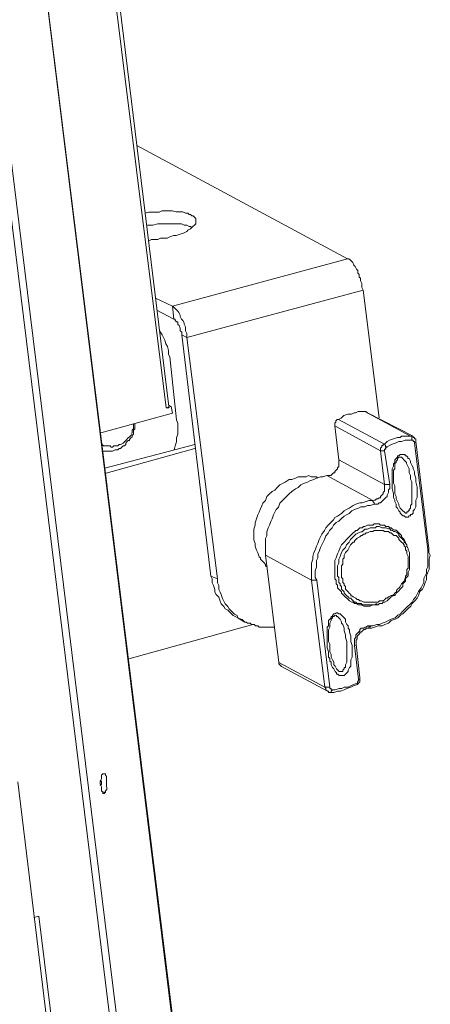
# Model space of a CAD drawing. Units: inches. Extents: x 15 to 1209, y 15 to 826.
# Drawn here: x 978 to 1033, y 351 to 482 of the extents above; entities that cross this region are included whole.
import ezdxf

# ---------------------------------------------------------------- set-up
doc = ezdxf.new("R2010")
doc.units = ezdxf.units.IN
doc.header["$MEASUREMENT"] = 0
doc.layers.add('Ebene 2', color=7, linetype='Continuous')

# ---------------------------------------------------------------- blocks, each defined once
blk = doc.blocks.new('block 11')
at = {"layer": 'Ebene 2', "color": 7, "lineweight": 20, "true_color": 0xffffff}
for points in [[(1006.72, 281.92), (978.46, 512.39), (1006.89, 282.09)], [(997.76, 430.07), (987.87, 509.62)], [(998.1, 430.24), (988.39, 509.79)], [(1000.29, 274.77), (971.86, 505.41)], [(999.42, 274.42), (970.99, 505.06)], [(1021.92, 449.96), (993.86, 465.06)], [(994.92, 456.01), (995.45, 456.18), (995.97, 456.18), (996.32, 456.18), (996.84, 456.18), (997.19, 456.36), (997.71, 456.36), (998.23, 456.36), (998.58, 456.36), (999.1, 456.19), (999.45, 456.19), (999.97, 456.19), (1000.32, 456.01), (1000.67, 456.02), (1000.84, 455.84), (1001.02, 455.84), (1001.19, 455.67), (1001.37, 455.67), (1001.54, 455.49), (1001.72, 455.32), (1001.72, 455.15), (1001.72, 454.97), (1001.72, 454.8), (1001.72, 454.62), (1001.54, 454.45), (1001.37, 454.28), (1001.2, 454.1), (1001.02, 453.93), (1000.67, 453.75), (1000.5, 453.58), (1000.15, 453.4), (999.63, 453.23), (999.11, 453.05), (998.76, 453.05)], [(995.28, 454.44), (995.97, 454.44), (996.67, 454.62), (997.54, 454.62), (997.89, 454.62), (998.24, 454.62), (998.58, 454.62), (999.11, 454.62), (999.45, 454.62), (999.8, 454.62), (1000.15, 454.45), (1000.5, 454.45), (1000.85, 454.27), (1001.02, 454.27), (1001.2, 454.1)], [(998.76, 453.05), (998.24, 452.88), (997.89, 452.7), (997.54, 452.7), (997.02, 452.7), (996.67, 452.53), (996.32, 452.53), (995.8, 452.52), (995.45, 452.35)], [(1021.92, 449.96), (998.6, 443.65)], [(1024.02, 445.78), (1023.84, 446.13), (1023.84, 446.48), (1023.84, 446.65), (1023.67, 447), (1023.67, 447.35), (1023.49, 447.52), (1023.49, 447.87), (1023.32, 448.05), (1023.32, 448.39), (1023.14, 448.57), (1022.97, 448.92), (1022.79, 449.09), (1022.62, 449.44), (1022.44, 449.61), (1022.27, 449.79), (1022.1, 449.96), (1021.92, 449.96)], [(1024.02, 445.78), (1000.52, 439.47)], [(1026.14, 428.73), (1024.02, 445.78)], [(996.34, 444.69), (998.6, 443.65)], [(998.6, 443.65), (998.78, 441.91)], [(1000.52, 439.47), (1000.52, 439.65), (1000.52, 440), (1000.35, 440.35), (1000.35, 440.52), (1000.35, 440.87), (1000.17, 441.22), (1000.17, 441.39), (1000, 441.74), (999.82, 441.91), (999.65, 442.26), (999.65, 442.43), (999.47, 442.78), (999.3, 442.95), (999.13, 443.13), (998.95, 443.3), (998.78, 443.48), (998.6, 443.65)], [(996.51, 443.12), (998.78, 441.91)], [(999.83, 439.82), (999.83, 440.17), (999.65, 440.34), (999.65, 440.69), (999.48, 441.04), (999.3, 441.21), (999.3, 441.56), (999.13, 441.56), (998.95, 441.74), (998.95, 441.91), (998.78, 441.91)], [(998.27, 436.86), (998.09, 437.21), (998.09, 437.73), (997.92, 438.25), (997.74, 438.6), (997.57, 439.12), (997.39, 439.47), (997.22, 439.82), (996.87, 440.34)], [(1000.52, 439.47), (999.83, 439.82)], [(999.83, 439.82), (1003.71, 407.62)], [(1000.52, 439.47), (1004.59, 407.27)], [(998.27, 436.86), (999.15, 428.5)], [(989.06, 426.75), (998.63, 429.37)], [(998.45, 430.24), (997.76, 430.07)], [(997.76, 430.07), (997.93, 430.07), (998.1, 430.07), (998.1, 430.24)], [(998.45, 430.24), (998.1, 430.42)], [(998.63, 429.37), (998.45, 430.24)], [(1020.22, 427.67), (1020.22, 427.84), (1020.22, 428.02), (1020.39, 428.19), (1020.39, 428.37), (1020.57, 428.54), (1020.74, 428.54), (1021.09, 428.72), (1021.44, 429.07), (1021.96, 429.24), (1022.48, 429.24), (1022.83, 429.42), (1023, 429.42), (1023.35, 429.59), (1023.52, 429.59), (1023.7, 429.59), (1024.05, 429.59), (1024.22, 429.59), (1024.39, 429.59), (1024.57, 429.42)], [(1030.32, 426.29), (1024.22, 429.59)], [(1024.57, 429.42), (1030.67, 426.3)], [(989.23, 424.31), (989.58, 424.31), (989.76, 424.31), (989.93, 424.31), (990.11, 424.31), (990.28, 424.31), (990.45, 424.31), (990.63, 424.31), (990.98, 424.49), (991.15, 424.49), (991.32, 424.49), (991.5, 424.66), (991.67, 424.66), (991.85, 424.83), (992.02, 425.01), (992.19, 425.01), (992.37, 425.18), (992.37, 425.36), (992.54, 425.53), (992.71, 425.71), (992.89, 425.71), (992.89, 425.88), (993.06, 426.06), (993.24, 426.23), (993.24, 426.4), (993.41, 426.58), (993.41, 426.93), (993.41, 427.1), (993.58, 427.28), (993.58, 427.45), (993.58, 427.62), (993.58, 427.8), (993.58, 427.97)], [(990.1, 425.01), (990.28, 425.01), (990.45, 424.83), (990.63, 424.83), (990.8, 425.01), (990.97, 425.01), (991.15, 425.01), (991.32, 425.01), (991.5, 425.18), (991.67, 425.18), (992.02, 425.36), (992.19, 425.53), (992.37, 425.71), (992.71, 426.06), (992.89, 426.23), (993.06, 426.4), (993.23, 426.75), (993.23, 427.1), (993.41, 427.27), (993.41, 427.62), (993.41, 427.97)], [(998.81, 424.5), (998.98, 425.02), (999.16, 425.54), (999.16, 426.07), (999.33, 426.59), (999.33, 427.11), (999.33, 427.46), (999.33, 427.98), (999.15, 428.5)], [(1026.84, 425.24), (1020.74, 428.54)], [(1026.32, 424.37), (1020.22, 427.67)], [(1020.22, 427.67), (1020.75, 423.14)], [(1030.32, 426.29), (1030.15, 426.29), (1029.97, 426.29), (1029.62, 426.29), (1029.45, 426.29), (1029.1, 426.29), (1028.93, 426.12), (1028.58, 426.12), (1028.06, 425.94), (1027.54, 425.77), (1027.19, 425.59), (1026.84, 425.24)], [(1030.5, 425.77), (1029.97, 425.77), (1029.62, 425.77), (1029.1, 425.6), (1028.75, 425.6), (1028.41, 425.42), (1027.88, 425.25), (1027.54, 425.07), (1027.19, 424.9), (1027.01, 424.72), (1027.02, 424.55), (1026.84, 424.55), (1026.84, 424.37)], [(1030.5, 425.77), (1030.49, 425.95), (1030.49, 426.12), (1030.49, 426.3), (1030.32, 426.29)], [(1030.67, 426.3), (1030.49, 426.3), (1030.32, 426.29)], [(1030.84, 425.43), (1030.84, 425.6), (1030.67, 425.6), (1030.67, 425.77), (1030.5, 425.77)], [(1030.67, 426.3), (1030.67, 426.12), (1030.84, 426.12), (1030.84, 425.95), (1031.02, 425.95), (1031.02, 425.77), (1031.02, 425.6)], [(1030.84, 425.43), (1031.02, 425.43), (1031.02, 425.6)], [(1032.61, 411.15), (1030.84, 425.43)], [(1032.78, 411.33), (1031.02, 425.6)], [(989.23, 425.18), (989.41, 425), (989.58, 425), (989.93, 425.01), (990.1, 425.01)], [(1001.59, 425.2), (989.59, 422.05)], [(1001.6, 424.68), (989.76, 421.35)], [(1026.84, 425.24), (1026.67, 425.24), (1026.67, 425.07), (1026.49, 425.07), (1026.49, 424.9), (1026.32, 424.72), (1026.32, 424.55), (1026.32, 424.37)], [(1026.32, 424.37), (1026.85, 419.85)], [(1026.84, 424.37), (1026.67, 424.37), (1026.49, 424.37), (1026.32, 424.37)], [(1027.19, 424.9), (1027.01, 424.9), (1027.01, 425.07), (1026.84, 425.24)], [(1026.84, 424.37), (1027.55, 419.85)], [(1020.75, 423.14), (1020.75, 422.97), (1020.75, 422.8), (1020.75, 422.62), (1020.75, 422.45), (1020.75, 422.27), (1020.58, 422.1), (1020.58, 421.93), (1020.4, 421.75), (1020.23, 421.58), (1020.23, 421.4), (1020.06, 421.4), (1019.88, 421.23), (1019.71, 421.05), (1019.53, 421.05), (1019.36, 421.05), (1019.19, 421.05)], [(1026.85, 419.85), (1020.75, 423.14)], [(1027.89, 419.33), (1027.89, 419.85), (1027.89, 420.55), (1027.89, 421.07), (1027.89, 421.42), (1027.89, 421.59), (1027.89, 421.94), (1028.06, 422.29), (1028.06, 422.63), (1028.24, 422.81), (1028.24, 423.16), (1028.41, 423.33), (1028.58, 423.51), (1028.58, 423.68), (1028.76, 423.68), (1028.93, 423.86), (1029.11, 423.86), (1029.28, 423.86), (1029.45, 423.86), (1029.63, 423.86), (1029.63, 423.68), (1029.8, 423.68), (1029.98, 423.51), (1029.98, 423.33), (1030.15, 423.33), (1030.33, 422.99), (1030.33, 422.81), (1030.5, 422.46), (1030.68, 422.12), (1030.68, 421.94), (1030.85, 421.59), (1030.85, 421.25), (1031.03, 420.72), (1031.03, 420.2), (1031.2, 419.51), (1031.2, 418.98), (1031.2, 418.29), (1031.2, 418.11), (1031.03, 417.76), (1031.03, 417.42), (1031.03, 417.07), (1031.03, 416.89), (1030.86, 416.55), (1030.69, 416.37), (1030.69, 416.2), (1030.69, 416.02), (1030.51, 415.85), (1030.34, 415.85), (1030.34, 415.67), (1030.16, 415.67), (1029.99, 415.5), (1029.82, 415.5), (1029.64, 415.5), (1029.47, 415.67), (1029.29, 415.67), (1029.12, 415.85), (1028.95, 416.02), (1028.94, 416.19), (1028.77, 416.37), (1028.6, 416.72), (1028.42, 416.89), (1028.42, 417.24), (1028.25, 417.59), (1028.25, 417.76), (1028.07, 418.11), (1028.07, 418.63), (1027.89, 419.33)], [(1028.24, 419.5), (1028.24, 419.68), (1028.07, 420.02), (1028.07, 420.37), (1028.07, 420.72), (1028.07, 420.89), (1028.07, 421.24), (1028.07, 421.42), (1028.06, 421.76), (1028.24, 421.94), (1028.24, 422.11), (1028.24, 422.46), (1028.24, 422.64), (1028.41, 422.81), (1028.41, 422.98), (1028.58, 423.16), (1028.58, 423.33), (1028.76, 423.51), (1028.93, 423.51), (1029.11, 423.51)], [(1029.11, 423.51), (1029.28, 423.33), (1029.45, 423.16), (1029.63, 422.99), (1029.8, 422.81), (1029.8, 422.64), (1029.98, 422.29), (1030.15, 421.94), (1030.15, 421.42), (1030.33, 421.07), (1030.33, 420.55), (1030.5, 420.2)], [(1011.2, 408.85), (1011.02, 409.02), (1011.02, 409.2), (1010.85, 409.37), (1010.68, 409.55), (1010.5, 409.72), (1010.33, 409.89), (1010.33, 410.07), (1010.15, 410.24), (1009.98, 410.76), (1009.8, 411.11), (1009.63, 411.63), (1009.63, 411.98), (1009.45, 412.5), (1009.45, 413.03), (1009.45, 413.37), (1009.45, 413.9), (1009.62, 414.42), (1009.62, 414.77), (1009.79, 415.29), (1009.97, 415.81), (1010.14, 416.16), (1010.31, 416.51), (1010.49, 417.03), (1010.66, 417.38), (1011.01, 417.73), (1011.18, 418.25), (1011.53, 418.6), (1011.88, 418.95), (1012.23, 419.12), (1012.57, 419.47), (1012.92, 419.82), (1013.27, 420), (1013.62, 420.17), (1014.14, 420.52), (1014.49, 420.52), (1015.01, 420.7)], [(1011.02, 410.42), (1011.02, 410.77), (1011.02, 411.29), (1011.02, 411.81), (1011.02, 412.16), (1011.02, 412.68), (1011.19, 413.03), (1011.19, 413.55), (1011.36, 414.07), (1011.54, 414.42), (1011.71, 414.95), (1011.88, 415.29), (1012.06, 415.82), (1012.23, 416.17), (1012.4, 416.51), (1012.75, 416.86), (1012.93, 417.39), (1013.27, 417.73), (1013.62, 418.08), (1013.97, 418.43), (1014.14, 418.61), (1014.49, 418.95), (1015.01, 419.3), (1015.36, 419.48), (1015.71, 419.83), (1016.05, 420), (1016.58, 420.18), (1016.92, 420.35), (1017.45, 420.53), (1017.79, 420.7), (1018.32, 420.88), (1018.66, 420.88), (1019.19, 421.05)], [(1015.01, 420.7), (1015.36, 420.87), (1015.7, 420.87), (1016.05, 420.87), (1016.4, 420.87), (1016.75, 421.05), (1017.1, 420.87), (1017.45, 420.88), (1017.79, 420.88)], [(1017.97, 420.7), (1017.79, 420.88)], [(1025.29, 417.75), (1019.19, 421.05)], [(1030.5, 420.2), (1030.51, 419.51), (1030.51, 418.98), (1030.51, 418.46), (1030.51, 418.11), (1030.51, 417.76), (1030.51, 417.59), (1030.51, 417.24), (1030.34, 417.07), (1030.34, 416.72), (1030.16, 416.54), (1030.16, 416.37), (1029.99, 416.37), (1029.99, 416.2), (1029.82, 416.2), (1029.82, 416.02), (1029.64, 416.02), (1029.47, 416.2)], [(1026.85, 419.85), (1026.85, 419.67), (1026.85, 419.5), (1026.85, 419.32), (1026.85, 419.15), (1026.85, 418.98), (1026.68, 418.8), (1026.68, 418.63), (1026.5, 418.45), (1026.33, 418.28), (1026.33, 418.1), (1026.16, 418.1), (1025.98, 417.93), (1025.81, 417.93), (1025.63, 417.76), (1025.46, 417.76), (1025.29, 417.75)], [(1027.55, 419.85), (1027.55, 419.67), (1027.55, 419.33), (1027.37, 419.15), (1027.37, 418.98), (1027.37, 418.8), (1027.2, 418.45), (1027.2, 418.28), (1027.03, 418.11), (1026.85, 417.93), (1026.68, 417.76), (1026.5, 417.58), (1026.33, 417.41), (1026.16, 417.41), (1025.98, 417.23), (1025.64, 417.23), (1025.46, 417.23)], [(1027.55, 419.85), (1027.37, 419.85), (1027.2, 419.85), (1027.02, 419.85), (1026.85, 419.85)], [(1029.47, 416.2), (1029.29, 416.37), (1029.12, 416.54), (1028.94, 416.72), (1028.77, 417.06), (1028.77, 417.24), (1028.59, 417.59), (1028.42, 417.93), (1028.42, 418.28), (1028.24, 418.63), (1028.24, 419.15), (1028.24, 419.5)], [(1025.29, 417.75), (1024.76, 417.75), (1024.42, 417.58), (1023.89, 417.4), (1023.55, 417.4), (1023.02, 417.23), (1022.68, 417.05), (1022.15, 416.7), (1021.81, 416.53), (1021.46, 416.36), (1021.11, 416.01), (1020.59, 415.66), (1020.24, 415.48), (1020.07, 415.13), (1019.72, 414.79), (1019.37, 414.44), (1019.02, 414.09), (1018.85, 413.74), (1018.5, 413.22), (1018.33, 412.87), (1018.16, 412.52), (1017.98, 412), (1017.81, 411.65), (1017.64, 411.13), (1017.46, 410.78), (1017.29, 410.25), (1017.29, 409.91), (1017.12, 409.38), (1017.12, 408.86), (1017.12, 408.51), (1017.12, 407.99), (1017.12, 407.47), (1017.12, 407.12)], [(1025.46, 417.23), (1025.46, 417.41), (1025.29, 417.58), (1025.29, 417.75)], [(1025.46, 417.23), (1024.94, 417.06), (1024.59, 417.06), (1024.24, 416.88), (1023.72, 416.88), (1023.37, 416.71), (1022.85, 416.53), (1022.5, 416.36), (1022.16, 416.01), (1021.81, 415.83), (1021.46, 415.66), (1021.11, 415.31), (1020.76, 414.96), (1020.42, 414.79), (1020.07, 414.44), (1019.9, 414.09), (1019.55, 413.74), (1019.37, 413.39), (1019.03, 413.04), (1018.85, 412.52), (1018.68, 412.17), (1018.51, 411.82), (1018.33, 411.47), (1018.16, 410.95), (1017.99, 410.6), (1017.99, 410.08), (1017.81, 409.73), (1017.81, 409.21), (1017.81, 408.86), (1017.64, 408.34), (1017.64, 407.99), (1017.64, 407.47), (1017.82, 407.12)], [(1029.82, 411.67), (1029.82, 411.84), (1029.65, 412.02), (1029.65, 412.19), (1029.47, 412.54), (1029.3, 412.71), (1029.12, 412.89), (1029.12, 413.06), (1028.95, 413.23), (1028.78, 413.41), (1028.6, 413.58), (1028.43, 413.76), (1028.25, 413.76), (1027.9, 413.93), (1027.73, 414.1), (1027.56, 414.1), (1027.38, 414.28), (1027.03, 414.28), (1026.86, 414.45), (1026.68, 414.45), (1026.34, 414.45), (1026.16, 414.62), (1025.99, 414.62), (1025.64, 414.62), (1025.47, 414.62), (1025.29, 414.45), (1024.94, 414.45), (1024.77, 414.45), (1024.6, 414.45), (1024.25, 414.27), (1024.07, 414.27), (1023.9, 414.1), (1023.55, 414.1), (1023.38, 413.92), (1023.2, 413.75), (1023.03, 413.75), (1022.86, 413.57), (1022.68, 413.4), (1022.51, 413.22), (1022.33, 413.05), (1022.16, 412.87), (1021.99, 412.7), (1021.81, 412.53), (1021.47, 412.18), (1021.12, 411.83), (1020.94, 411.48), (1020.77, 410.96), (1020.6, 410.61), (1020.42, 410.09), (1020.25, 409.74), (1020.25, 409.39), (1020.25, 409.21), (1020.25, 408.87), (1020.25, 408.69), (1020.25, 408.52), (1020.25, 408.17), (1020.25, 408), (1020.25, 407.82)], [(1029.82, 411.67), (1029.82, 411.84), (1029.65, 412.02), (1029.47, 412.19), (1029.47, 412.36), (1029.3, 412.54), (1029.13, 412.71), (1028.95, 412.89), (1028.78, 413.06), (1028.78, 413.23), (1028.6, 413.41), (1028.25, 413.58), (1028.08, 413.58), (1027.9, 413.76), (1027.73, 413.75), (1027.56, 413.93), (1027.38, 413.93), (1027.03, 414.1), (1026.86, 414.1), (1026.69, 414.1), (1026.51, 414.1), (1026.16, 414.27), (1025.99, 414.27), (1025.81, 414.27), (1025.64, 414.1), (1025.29, 414.1), (1025.12, 414.1), (1024.94, 414.1), (1024.6, 413.92), (1024.42, 413.92), (1024.25, 413.92), (1024.07, 413.75), (1023.9, 413.57), (1023.73, 413.57), (1023.38, 413.4), (1023.03, 413.22), (1022.68, 412.88), (1022.34, 412.53), (1022.16, 412.18), (1021.81, 411.83), (1021.64, 411.48), (1021.29, 411.13), (1021.12, 410.78), (1020.95, 410.26), (1020.77, 409.91), (1020.77, 409.39), (1020.6, 409.04), (1020.6, 408.52), (1020.6, 408.35), (1020.6, 408.17), (1020.6, 407.82), (1020.6, 407.65)], [(1021.13, 407.65), (1021.13, 407.48), (1021.3, 407.3), (1021.3, 406.95), (1021.3, 406.78), (1021.48, 406.61), (1021.48, 406.43), (1021.65, 406.26), (1021.65, 405.91), (1021.82, 405.74), (1022, 405.56), (1022.17, 405.39), (1022.35, 405.21), (1022.35, 405.04), (1022.52, 405.04), (1022.7, 404.87), (1023.05, 404.69), (1023.22, 404.52), (1023.39, 404.52), (1023.57, 404.35), (1023.74, 404.35), (1024.09, 404.17), (1024.27, 404.17), (1024.44, 404.17), (1024.61, 404.17), (1024.96, 404.17), (1025.14, 404.17), (1025.31, 404.17), (1025.66, 404.18), (1025.83, 404.18), (1026.01, 404.18), (1026.18, 404.35), (1026.53, 404.35), (1026.7, 404.35), (1026.88, 404.53), (1027.05, 404.7), (1027.22, 404.7), (1027.4, 404.87), (1027.75, 405.05), (1027.92, 405.05), (1028.09, 405.22), (1028.27, 405.4), (1028.44, 405.57), (1028.44, 405.75), (1028.61, 405.92), (1028.79, 406.1), (1028.96, 406.27), (1029.14, 406.62), (1029.48, 406.97), (1029.66, 407.49), (1029.66, 407.66), (1029.83, 407.84), (1029.83, 408.01), (1029.83, 408.36), (1029.83, 408.54), (1030, 408.71), (1030, 409.06), (1030, 409.23), (1030, 409.41), (1030, 409.75), (1030, 409.93), (1030, 410.1), (1030, 410.28), (1029.83, 410.62), (1029.82, 410.8), (1029.82, 410.97), (1029.65, 411.15), (1029.65, 411.49), (1029.48, 411.67), (1029.47, 411.84), (1029.3, 412.02), (1029.13, 412.19), (1028.95, 412.36), (1028.78, 412.54), (1028.78, 412.71), (1028.6, 412.89), (1028.43, 413.06), (1028.08, 413.06), (1027.91, 413.23), (1027.73, 413.41), (1027.56, 413.41), (1027.38, 413.58), (1027.21, 413.58), (1026.86, 413.58), (1026.69, 413.75), (1026.51, 413.75), (1026.16, 413.75), (1025.99, 413.75), (1025.82, 413.75), (1025.47, 413.75), (1025.29, 413.58), (1025.12, 413.58), (1024.94, 413.58), (1024.6, 413.4), (1024.42, 413.4), (1024.25, 413.23), (1024.08, 413.23), (1023.9, 413.05), (1023.73, 413.05), (1023.55, 412.88), (1023.21, 412.7), (1023.03, 412.53), (1022.86, 412.35), (1022.86, 412.18), (1022.68, 412.18), (1022.51, 412), (1022.34, 411.83), (1022.16, 411.48), (1021.99, 411.13), (1021.64, 410.78), (1021.47, 410.44), (1021.47, 410.09), (1021.3, 409.91), (1021.3, 409.74), (1021.3, 409.56), (1021.3, 409.22), (1021.12, 409.04), (1021.12, 408.87), (1021.12, 408.69), (1021.12, 408.35), (1021.12, 408.17), (1021.12, 408), (1021.13, 407.65)], [(1032.78, 411.33), (1032.78, 410.8), (1032.96, 410.46), (1032.79, 409.93), (1032.79, 409.41), (1032.79, 409.06), (1032.79, 408.54), (1032.62, 408.19), (1032.44, 407.67), (1032.44, 407.15), (1032.27, 406.8), (1032.1, 406.28), (1031.92, 405.93), (1031.57, 405.58), (1031.4, 405.06), (1031.23, 404.71), (1030.88, 404.36), (1030.53, 404.01), (1030.36, 403.66), (1030.01, 403.31), (1029.66, 402.96), (1029.32, 402.61), (1028.97, 402.44), (1028.62, 402.09), (1028.27, 401.92), (1027.75, 401.74), (1027.4, 401.39), (1026.88, 401.22), (1026.53, 401.04), (1026.01, 401.04), (1025.66, 400.87), (1025.14, 400.69), (1024.79, 400.69), (1024.62, 400.69), (1024.45, 400.69), (1024.27, 400.52), (1024.1, 400.52), (1023.92, 400.34), (1023.75, 400.17), (1023.58, 400.17), (1023.58, 399.99), (1023.4, 399.82), (1023.23, 399.64), (1023.23, 399.47), (1023.23, 399.3), (1023.06, 399.12), (1023.06, 398.95), (1023.06, 398.77), (1023.06, 398.6)], [(1024.97, 401.04), (1025.32, 401.04), (1025.84, 401.22), (1026.19, 401.22), (1026.53, 401.39), (1027.06, 401.57), (1027.4, 401.74), (1027.75, 401.92), (1028.27, 402.09), (1028.62, 402.44), (1028.97, 402.61), (1029.32, 402.96), (1029.66, 403.31), (1029.84, 403.49), (1030.19, 403.83), (1030.53, 404.18), (1030.71, 404.53), (1031.05, 404.88), (1031.23, 405.23), (1031.4, 405.58), (1031.75, 406.1), (1031.92, 406.45), (1032.1, 406.8), (1032.09, 407.32), (1032.27, 407.67), (1032.44, 408.02), (1032.44, 408.54), (1032.61, 408.89), (1032.61, 409.41), (1032.61, 409.76), (1032.61, 410.28), (1032.61, 410.8), (1032.61, 411.15)], [(1026.01, 403.83), (1026.18, 404), (1026.53, 404), (1026.7, 404.18), (1026.88, 404.18), (1027.22, 404.35), (1027.4, 404.53), (1027.57, 404.7), (1027.75, 404.88), (1028.09, 405.05), (1028.27, 405.05), (1028.44, 405.4), (1028.62, 405.57), (1028.79, 405.75), (1028.96, 405.92), (1029.14, 406.1), (1029.31, 406.27), (1029.31, 406.62), (1029.48, 406.79), (1029.66, 406.97), (1029.66, 407.32), (1029.83, 407.49), (1030, 407.67), (1030, 408.01), (1030, 408.19), (1030.18, 408.54), (1030.18, 408.71), (1030.18, 409.06), (1030.18, 409.23), (1030.18, 409.58), (1030.17, 409.75), (1030.17, 410.1), (1030.17, 410.28), (1030.17, 410.63), (1030.17, 410.8), (1030, 411.15), (1030, 411.32)], [(1029.82, 411.67), (1030, 411.32)], [(1032.61, 411.15), (1032.78, 411.15), (1032.78, 411.33)], [(1017.12, 407.12), (1011.02, 410.42)], [(1011.02, 410.42), (1012.79, 396.14)], [(1003.71, 407.62), (1004.59, 407.27)], [(1007.38, 402.05), (1007.03, 402.23), (1006.68, 402.4), (1006.33, 402.75), (1005.99, 403.1), (1005.64, 403.27), (1005.46, 403.62), (1005.11, 403.97), (1004.94, 404.31), (1004.76, 404.84), (1004.42, 405.18), (1004.24, 405.53), (1004.24, 405.88), (1004.06, 406.4), (1003.89, 406.75), (1003.89, 407.27), (1003.71, 407.62)], [(1004.59, 407.27), (1004.59, 406.75), (1004.76, 406.4), (1004.76, 405.88), (1004.94, 405.53), (1005.11, 405.18), (1005.29, 404.66), (1005.46, 404.31), (1005.64, 403.97), (1005.98, 403.62), (1006.16, 403.27), (1006.51, 402.92), (1006.86, 402.58), (1007.21, 402.4), (1007.38, 402.05), (1007.9, 401.88), (1008.25, 401.53)], [(1017.12, 407.12), (1018.89, 392.85)], [(1017.82, 407.12), (1017.64, 407.12), (1017.47, 407.12), (1017.3, 407.12), (1017.12, 407.12)], [(1017.82, 407.12), (1019.58, 392.85)], [(1020.25, 407.82), (1020.25, 407.47), (1020.26, 407.3), (1020.43, 407.13), (1020.43, 406.78), (1020.43, 406.6), (1020.6, 406.43), (1020.61, 406.08), (1020.78, 405.91), (1020.95, 405.73), (1021.13, 405.56), (1021.13, 405.39), (1021.3, 405.21), (1021.48, 405.04), (1021.65, 404.86), (1021.83, 404.69), (1022, 404.52), (1022.18, 404.34), (1022.52, 404.17), (1022.7, 404.17), (1022.87, 404), (1023.05, 404), (1023.4, 403.82), (1023.57, 403.82), (1023.74, 403.82), (1024.09, 403.65), (1024.27, 403.65), (1024.61, 403.65), (1024.79, 403.65), (1024.96, 403.65), (1025.31, 403.83), (1025.48, 403.83), (1025.66, 403.83)], [(1020.6, 407.65), (1020.78, 407.47), (1020.78, 407.3), (1020.78, 406.95), (1020.78, 406.78), (1020.95, 406.6), (1020.95, 406.43), (1021.13, 406.26), (1021.13, 405.91), (1021.3, 405.73), (1021.48, 405.56), (1021.48, 405.39), (1021.65, 405.21), (1021.83, 405.04), (1022, 404.87), (1022.17, 404.69), (1022.35, 404.69), (1022.52, 404.52), (1022.7, 404.34), (1022.87, 404.17), (1023.05, 404.17), (1023.22, 404), (1023.57, 404), (1023.74, 404), (1023.92, 403.82), (1024.09, 403.82), (1024.44, 403.82), (1024.61, 403.83), (1024.79, 403.83), (1025.14, 403.83), (1025.31, 403.83), (1025.48, 403.83), (1025.66, 403.83)], [(1025.66, 403.83), (1026.01, 403.83)], [(1007.38, 402.05), (1008.25, 401.53)], [(1022.36, 398.95), (1022.53, 398.42), (1022.54, 397.73), (1022.54, 397.21), (1022.54, 396.86), (1022.36, 396.51), (1022.36, 396.33), (1022.36, 395.99), (1022.36, 395.64), (1022.19, 395.46), (1022.02, 395.12), (1022.02, 394.94), (1021.84, 394.77), (1021.67, 394.59), (1021.5, 394.42), (1021.32, 394.42), (1021.15, 394.42), (1020.97, 394.42), (1020.8, 394.42), (1020.63, 394.59), (1020.45, 394.59), (1020.45, 394.76), (1020.28, 394.94), (1020.1, 395.29), (1019.93, 395.46), (1019.75, 395.81), (1019.75, 396.16), (1019.58, 396.33), (1019.58, 396.68), (1019.4, 396.85), (1019.4, 397.55), (1019.23, 398.07), (1019.23, 398.77), (1019.22, 399.29), (1019.22, 399.99), (1019.22, 400.16), (1019.22, 400.51), (1019.22, 400.86), (1019.4, 401.03), (1019.39, 401.38), (1019.39, 401.73), (1019.57, 401.9), (1019.74, 402.08), (1019.74, 402.25), (1019.92, 402.25), (1019.92, 402.42), (1020.09, 402.6), (1020.26, 402.6), (1020.44, 402.77), (1020.61, 402.77), (1020.79, 402.6), (1020.96, 402.6), (1021.13, 402.43), (1021.31, 402.25), (1021.48, 402.08), (1021.66, 401.9), (1021.66, 401.56), (1021.83, 401.21), (1022.01, 401.04), (1022.01, 400.69), (1022.18, 400.51), (1022.18, 400.16), (1022.36, 399.64), (1022.36, 398.95)], [(1019.57, 398.25), (1019.57, 398.59), (1019.4, 398.94), (1019.4, 399.12), (1019.4, 399.46), (1019.4, 399.81), (1019.4, 399.99), (1019.4, 400.33), (1019.4, 400.51), (1019.57, 400.86), (1019.57, 401.03), (1019.57, 401.2), (1019.57, 401.38), (1019.74, 401.73), (1019.74, 401.9), (1019.92, 402.08), (1019.92, 402.25), (1020.09, 402.25), (1020.26, 402.42), (1020.44, 402.43), (1020.44, 402.25)], [(1020.44, 402.25), (1020.61, 402.25), (1020.79, 402.08), (1020.96, 401.9), (1021.14, 401.56), (1021.14, 401.38), (1021.31, 401.21), (1021.49, 400.69), (1021.49, 400.34), (1021.66, 399.82), (1021.66, 399.47), (1021.84, 398.95)], [(992.77, 396.63), (1009.3, 401.19)], [(1008.25, 401.53), (1008.43, 401.53), (1008.6, 401.36), (1008.95, 401.36), (1009.12, 401.19), (1009.47, 401.19), (1009.65, 401.01), (1009.99, 401.01), (1010.17, 400.84), (1010.34, 400.84), (1010.69, 400.84), (1010.86, 400.84), (1011.21, 400.84), (1011.39, 400.84), (1011.74, 400.84), (1011.91, 400.84), (1012.26, 400.84)], [(1022.88, 398.42), (1022.88, 398.6), (1022.88, 398.77), (1022.88, 399.12), (1022.88, 399.3), (1023.05, 399.47), (1023.05, 399.82), (1023.23, 399.99), (1023.4, 400.17), (1023.58, 400.34), (1023.57, 400.52), (1023.75, 400.69), (1024.1, 400.69), (1024.27, 400.86), (1024.44, 400.87), (1024.62, 401.04), (1024.97, 401.04)], [(1024.97, 401.04), (1024.97, 400.87), (1024.79, 400.87), (1024.79, 400.69)], [(1020.8, 394.94), (1020.62, 395.11), (1020.45, 395.29), (1020.28, 395.63), (1020.1, 395.81), (1020.1, 396.16), (1019.93, 396.5), (1019.75, 396.85), (1019.75, 397.2), (1019.58, 397.55), (1019.58, 397.9), (1019.57, 398.25)], [(1021.84, 398.95), (1021.84, 398.42), (1021.84, 397.9), (1021.84, 397.2), (1021.84, 397.03), (1021.84, 396.68), (1021.84, 396.33), (1021.84, 396.16), (1021.67, 395.81), (1021.67, 395.46), (1021.49, 395.46), (1021.49, 395.29), (1021.32, 395.11), (1021.32, 394.94), (1021.15, 394.94), (1020.97, 394.94), (1020.8, 394.94)], [(1022.88, 398.42), (1023.06, 398.43), (1023.06, 398.6)], [(1023.41, 393.9), (1022.88, 398.42)], [(1023.59, 394.07), (1023.06, 398.6)], [(1018.89, 392.85), (1012.79, 396.14)], [(1013.14, 395.62), (1012.96, 395.8), (1012.79, 395.97), (1012.79, 396.14)], [(1019.24, 392.32), (1013.14, 395.62)], [(1023.59, 394.07), (1023.59, 393.9), (1023.59, 393.73), (1023.59, 393.55), (1023.41, 393.38), (1023.24, 393.2), (1022.72, 393.03), (1022.37, 392.85), (1021.85, 392.68), (1021.5, 392.5), (1020.98, 392.33), (1020.63, 392.33), (1020.11, 392.15), (1019.76, 392.15), (1019.59, 392.15), (1019.41, 392.15), (1019.41, 392.33), (1019.24, 392.32)], [(1023.24, 393.38), (1023.24, 393.55), (1023.41, 393.73), (1023.41, 393.9)], [(1023.41, 393.9), (1023.59, 393.9), (1023.59, 394.07)], [(1018.89, 392.85), (1019.06, 392.67), (1019.06, 392.5), (1019.24, 392.32)], [(1019.58, 392.85), (1019.41, 392.85), (1019.24, 392.85), (1019.06, 392.85), (1018.89, 392.85)], [(1019.58, 392.85), (1019.58, 392.67), (1019.76, 392.67), (1019.76, 392.5), (1019.93, 392.5)], [(1019.93, 392.5), (1019.76, 392.33), (1019.76, 392.15)], [(1019.93, 392.5), (1020.28, 392.5), (1020.8, 392.68), (1021.15, 392.68), (1021.5, 392.85), (1022.02, 392.85), (1022.37, 393.03), (1022.72, 393.2), (1023.24, 393.38)], [(1023.24, 393.38), (1023.24, 393.2)], [(989.31, 381.3), (989.14, 381.13), (989.14, 380.96), (989.14, 380.78), (989.14, 380.61), (988.96, 380.26), (988.96, 379.91), (989.14, 379.56), (989.14, 379.39), (989.14, 379.21), (989.14, 379.04), (989.31, 378.87), (989.31, 378.69), (989.49, 378.69)], [(989.48, 381.3), (989.31, 381.3)], [(989.66, 378.87), (989.66, 379.04), (989.84, 379.22), (989.84, 379.39), (989.83, 379.74), (989.83, 380.09), (989.83, 380.43), (989.83, 380.61), (989.83, 380.78), (989.83, 380.96), (989.66, 381.13), (989.66, 381.3), (989.48, 381.3)], [(986.3, 311.83), (977.99, 380.24)], [(988.96, 379.74), (989.14, 379.91), (989.14, 380.08), (989.14, 380.26), (988.96, 380.43)], [(989.66, 378.87), (989.31, 378.87)], [(989.49, 378.69), (989.66, 378.87)], [(980.81, 362.31), (980.12, 362.14)], [(985.76, 321.93), (980.81, 362.31)]]:
    blk.add_lwpolyline(points, dxfattribs=at)
for points in [[(1029.9, 411.44), (1029.87, 411.52), (1029.84, 411.6), (1029.81, 411.67)], [(1025.62, 403.92), (1025.71, 403.93), (1025.79, 403.95), (1025.87, 403.97)]]:
    blk.add_open_spline(points, degree=3, dxfattribs=at)

msp = doc.modelspace()

# ---------------------------------------------------------------- block references
at = {"layer": 'Ebene 2'}
msp.add_blockref('block 11', (0, 0), dxfattribs=at)

doc.saveas('drawing.dxf')
